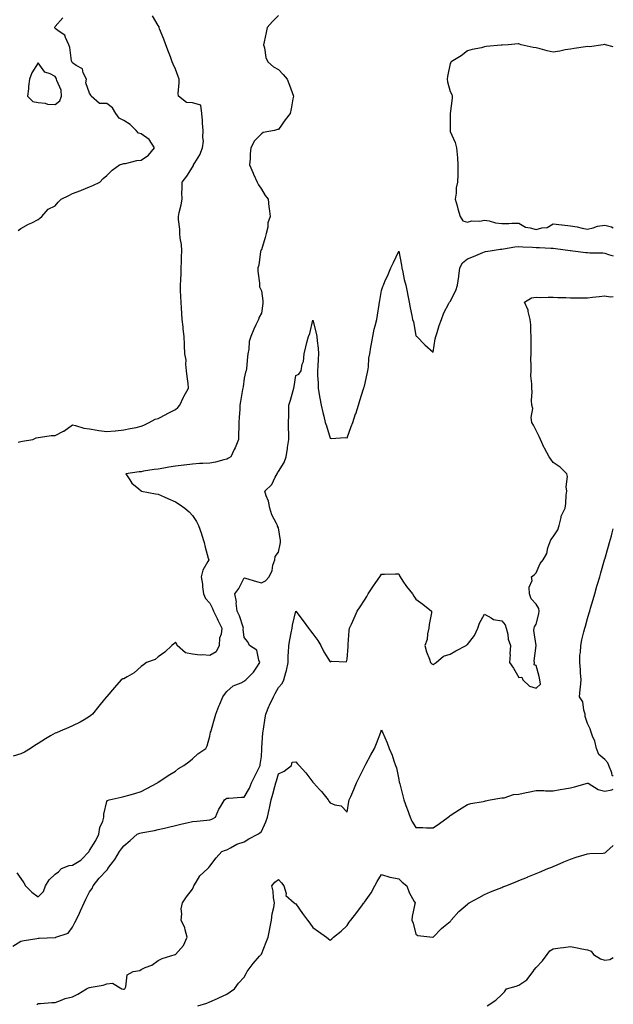
# Model space of a CAD drawing. Units: inches. Extents: x 950003 to 952643, y 7263578 to 7266218.
# Drawn here: x 952297 to 952643, y 7264543 to 7265116 of the extents above; entities that cross this region are included whole.
import ezdxf

# ---------------------------------------------------------------- set-up
doc = ezdxf.new("R2010")
doc.units = ezdxf.units.IN
doc.header["$MEASUREMENT"] = 0
doc.layers.add('Contour_95007263', color=7, linetype='Continuous', true_color=0x518665)

msp = doc.modelspace()

# ---------------------------------------------------------------- linework, layer by layer
at = {"layer": 'Contour_95007263'}
for points in [[(952448.05, 7265118.83, 3194), (952444.48, 7265115.49, 3194), (952441.51, 7265111.92, 3194), (952440.91, 7265109.06, 3194), (952439.75, 7265103.62, 3194), (952439.4, 7265101.92, 3194), (952439.95, 7265100.02, 3194), (952440.59, 7265094.46, 3194), (952441.88, 7265091.92, 3194), (952445.18, 7265089.05, 3194), (952448.05, 7265087.56, 3194), (952450.67, 7265084.54, 3194), (952453.15, 7265081.92, 3194), (952454.4, 7265078.27, 3194), (952455.99, 7265073.98, 3194), (952456.73, 7265071.92, 3194), (952456.42, 7265070.29, 3194), (952455.34, 7265064.63, 3194), (952454.84, 7265061.92, 3194), (952451.85, 7265058.12, 3194), (952448.05, 7265052.56, 3194), (952447.46, 7265052.51, 3194), (952445.81, 7265051.92, 3194), (952439.19, 7265050.78, 3194), (952438.05, 7265050.03, 3194), (952434.15, 7265045.82, 3194), (952431.93, 7265041.92, 3194), (952431.54, 7265038.43, 3194), (952431.56, 7265035.43, 3194), (952431.24, 7265031.92, 3194), (952433.21, 7265027.08, 3194), (952433.51, 7265026.46, 3194), (952435.6, 7265021.92, 3194), (952436.44, 7265020.31, 3194), (952438.05, 7265017.68, 3194), (952440.29, 7265014.16, 3194), (952441.95, 7265011.92, 3194), (952442.49, 7265007.48, 3194), (952442.62, 7265006.49, 3194), (952443.17, 7265001.92, 3194), (952441.92, 7264998.05, 3194), (952441.74, 7264995.61, 3194), (952440.93, 7264991.92, 3194), (952440.36, 7264989.61, 3194), (952438.05, 7264982.49, 3194), (952437.84, 7264982.13, 3194), (952437.74, 7264981.92, 3194), (952437.63, 7264981.5, 3194), (952436.56, 7264973.41, 3194), (952436.07, 7264971.92, 3194), (952436.05, 7264969.92, 3194), (952436.91, 7264963.06, 3194), (952436.89, 7264961.92, 3194), (952437.02, 7264960.89, 3194), (952438.05, 7264958.45, 3194), (952438.9, 7264952.77, 3194), (952438.97, 7264951.92, 3194), (952438.83, 7264951.14, 3194), (952438.05, 7264945.47, 3194), (952436.85, 7264943.12, 3194), (952436.36, 7264941.92, 3194), (952434.92, 7264938.79, 3194), (952433.69, 7264936.28, 3194), (952431.84, 7264931.92, 3194), (952431.05, 7264928.92, 3194), (952430.69, 7264924.56, 3194), (952430.16, 7264921.92, 3194), (952429.92, 7264920.05, 3194), (952429.38, 7264913.25, 3194), (952429.22, 7264911.92, 3194), (952428.78, 7264911.19, 3194), (952428.05, 7264907.63, 3194), (952427.38, 7264902.59, 3194), (952427.32, 7264901.92, 3194), (952427.14, 7264901.01, 3194), (952425.97, 7264894, 3194), (952425.53, 7264891.92, 3194), (952425.44, 7264889.31, 3194), (952425.11, 7264884.86, 3194), (952425.03, 7264881.92, 3194), (952425, 7264878.87, 3194), (952424.78, 7264875.19, 3194), (952424.75, 7264871.92, 3194), (952422.83, 7264867.14, 3194), (952422.3, 7264866.17, 3194), (952420.22, 7264861.92, 3194), (952418.96, 7264861.01, 3194), (952418.05, 7264860.44, 3194), (952416.23, 7264860.1, 3194), (952411.3, 7264858.67, 3194), (952408.05, 7264858.22, 3194), (952404.07, 7264857.94, 3194), (952402.12, 7264857.85, 3194), (952398.05, 7264857.53, 3194), (952393.12, 7264856.99, 3194), (952392.99, 7264856.98, 3194), (952388.05, 7264856.43, 3194), (952384.09, 7264855.88, 3194), (952381.37, 7264855.24, 3194), (952378.05, 7264854.69, 3194), (952375.61, 7264854.36, 3194), (952369.51, 7264853.38, 3194), (952368.05, 7264853.17, 3194), (952366.92, 7264853.05, 3194), (952359.1, 7264851.92, 3194), (952361.55, 7264848.42, 3194), (952362.7, 7264846.57, 3194), (952366.8, 7264843.17, 3194), (952368.05, 7264842.09, 3194), (952368.13, 7264842, 3194), (952368.22, 7264841.92, 3194), (952376.42, 7264840.29, 3194), (952378.05, 7264840, 3194), (952381.52, 7264838.45, 3194), (952383.65, 7264837.52, 3194), (952388.05, 7264835.53, 3194), (952390.3, 7264834.17, 3194), (952393.58, 7264831.92, 3194), (952395.98, 7264829.85, 3194), (952398.05, 7264827.58, 3194), (952400.35, 7264824.22, 3194), (952401.47, 7264821.92, 3194), (952403.16, 7264817.03, 3194), (952403.23, 7264816.74, 3194), (952404.69, 7264811.92, 3194), (952405.39, 7264809.26, 3194), (952407.16, 7264802.81, 3194), (952407.41, 7264801.92, 3194), (952406.9, 7264800.77, 3194), (952404.07, 7264795.9, 3194), (952403.04, 7264791.92, 3194), (952403.71, 7264787.58, 3194), (952403.81, 7264786.16, 3194), (952404.38, 7264781.92, 3194), (952405.49, 7264779.36, 3194), (952408.05, 7264776.59, 3194), (952409.68, 7264773.55, 3194), (952410.28, 7264771.92, 3194), (952412.32, 7264767.65, 3194), (952412.79, 7264766.66, 3194), (952415.05, 7264761.92, 3194), (952414.7, 7264758.57, 3194), (952413.75, 7264756.22, 3194), (952413.52, 7264751.92, 3194), (952411.73, 7264748.24, 3194), (952408.05, 7264746.11, 3194), (952403.5, 7264746.47, 3194), (952402.4, 7264746.27, 3194), (952398.05, 7264746.88, 3194), (952393.85, 7264747.72, 3194), (952389.11, 7264751.92, 3194), (952388.8, 7264752.67, 3194), (952388.05, 7264753.8, 3194), (952387.05, 7264752.92, 3194), (952385.97, 7264751.92, 3194), (952381.85, 7264748.12, 3194), (952378.05, 7264745.39, 3194), (952376.19, 7264743.78, 3194), (952371.17, 7264741.92, 3194), (952369.41, 7264740.56, 3194), (952368.05, 7264739.6, 3194), (952363.92, 7264736.05, 3194), (952359.88, 7264733.75, 3194), (952358.05, 7264732.59, 3194), (952357.46, 7264732.51, 3194), (952356.39, 7264731.92, 3194), (952352.5, 7264727.47, 3194), (952348.05, 7264722.18, 3194), (952347.93, 7264722.04, 3194), (952347.83, 7264721.92, 3194), (952346.8, 7264720.67, 3194), (952343.41, 7264716.56, 3194), (952339.66, 7264711.92, 3194), (952338.86, 7264711.11, 3194), (952338.05, 7264710.51, 3194), (952334.79, 7264708.66, 3194), (952332.62, 7264707.35, 3194), (952328.05, 7264705.1, 3194), (952325.91, 7264704.06, 3194), (952320.97, 7264701.92, 3194), (952318.86, 7264701.11, 3194), (952318.05, 7264700.77, 3194), (952315.37, 7264699.24, 3194), (952312.38, 7264697.59, 3194), (952308.05, 7264694.87, 3194), (952306.24, 7264693.73, 3194), (952303.68, 7264691.92, 3194), (952300.13, 7264689.84, 3194), (952298.05, 7264688.83, 3194), (952293.63, 7264687.5, 3194)], [(952296.45, 7264870.32, 3195), (952298.05, 7264870.76, 3195), (952299.07, 7264870.9, 3195), (952305.07, 7264871.92, 3195), (952307.03, 7264872.94, 3195), (952308.05, 7264873.18, 3195), (952309.37, 7264873.24, 3195), (952315.7, 7264874.27, 3195), (952318.05, 7264874.35, 3195), (952322.92, 7264876.79, 3195), (952323.1, 7264876.87, 3195), (952328.05, 7264880.43, 3195), (952329.81, 7264880.16, 3195), (952334.6, 7264878.47, 3195), (952338.05, 7264878.16, 3195), (952342.54, 7264877.43, 3195), (952343.38, 7264877.25, 3195), (952348.05, 7264876.58, 3195), (952352.99, 7264876.98, 3195), (952353.14, 7264877.01, 3195), (952358.05, 7264877.48, 3195), (952361.59, 7264878.38, 3195), (952365.11, 7264878.98, 3195), (952368.05, 7264879.63, 3195), (952369.67, 7264880.3, 3195), (952372.72, 7264881.92, 3195), (952376.14, 7264883.83, 3195), (952378.05, 7264884.25, 3195), (952382.85, 7264886.72, 3195), (952383.11, 7264886.86, 3195), (952388.05, 7264889.34, 3195), (952389.49, 7264890.48, 3195), (952390.57, 7264891.92, 3195), (952392.81, 7264896.68, 3195), (952392.95, 7264897.02, 3195), (952395.62, 7264901.92, 3195), (952395.39, 7264904.58, 3195), (952394.79, 7264908.66, 3195), (952394.55, 7264911.92, 3195), (952394.08, 7264915.89, 3195), (952394.2, 7264918.07, 3195), (952393.49, 7264921.92, 3195), (952393.36, 7264926.61, 3195), (952393.33, 7264927.2, 3195), (952393.2, 7264931.92, 3195), (952392.61, 7264936.48, 3195), (952392.48, 7264937.49, 3195), (952391.92, 7264941.92, 3195), (952391.67, 7264945.54, 3195), (952391.51, 7264948.46, 3195), (952391.28, 7264951.92, 3195), (952391.24, 7264955.11, 3195), (952391.06, 7264958.91, 3195), (952391.01, 7264961.92, 3195), (952391.14, 7264965.01, 3195), (952391.3, 7264968.67, 3195), (952391.43, 7264971.92, 3195), (952391.57, 7264975.44, 3195), (952391.59, 7264978.38, 3195), (952391.74, 7264981.92, 3195), (952391.59, 7264985.46, 3195), (952390.84, 7264989.13, 3195), (952390.68, 7264991.92, 3195), (952390.56, 7264994.43, 3195), (952389.9, 7265000.07, 3195), (952389.79, 7265001.92, 3195), (952390.26, 7265004.13, 3195), (952391.38, 7265008.59, 3195), (952392.01, 7265011.92, 3195), (952391.85, 7265015.72, 3195), (952392.02, 7265017.95, 3195), (952391.89, 7265021.92, 3195), (952394.6, 7265025.37, 3195), (952398.05, 7265030.5, 3195), (952398.52, 7265031.45, 3195), (952398.61, 7265031.92, 3195), (952399.3, 7265033.17, 3195), (952402.16, 7265037.81, 3195), (952403.86, 7265041.92, 3195), (952404.3, 7265045.67, 3195), (952403.91, 7265047.78, 3195), (952404.19, 7265051.92, 3195), (952403.83, 7265056.14, 3195), (952403.84, 7265057.71, 3195), (952403.4, 7265061.92, 3195), (952402.83, 7265066.7, 3195), (952398.05, 7265068.03, 3195), (952394.45, 7265068.32, 3195), (952389.73, 7265071.92, 3195), (952389.7, 7265073.57, 3195), (952390.24, 7265079.73, 3195), (952390.21, 7265081.92, 3195), (952389.6, 7265083.47, 3195), (952388.05, 7265087.62, 3195), (952386.74, 7265090.61, 3195), (952386.21, 7265091.92, 3195), (952385.08, 7265094.89, 3195), (952383.97, 7265097.84, 3195), (952382.4, 7265101.92, 3195), (952381.19, 7265105.06, 3195), (952378.8, 7265111.17, 3195), (952378.51, 7265111.92, 3195), (952378.5, 7265112.37, 3195), (952378.05, 7265113.09, 3195), (952374.77, 7265118.64, 3195)], [(952296.37, 7264993.6, 3196), (952298.05, 7264994.8, 3196), (952302.54, 7264997.43, 3196), (952304.32, 7264998.19, 3196), (952308.05, 7264999.99, 3196), (952309.04, 7265000.93, 3196), (952310.17, 7265001.92, 3196), (952313.96, 7265006.01, 3196), (952318.05, 7265008.11, 3196), (952319.83, 7265010.14, 3196), (952321.53, 7265011.92, 3196), (952325.97, 7265014, 3196), (952328.05, 7265015.22, 3196), (952332.92, 7265017.05, 3196), (952333.37, 7265017.24, 3196), (952338.05, 7265019.14, 3196), (952340.01, 7265019.96, 3196), (952343.96, 7265021.92, 3196), (952345.93, 7265024.04, 3196), (952348.05, 7265025.62, 3196), (952351.13, 7265028.84, 3196), (952355.55, 7265031.92, 3196), (952357.39, 7265032.58, 3196), (952358.05, 7265032.62, 3196), (952358.86, 7265032.73, 3196), (952365.5, 7265034.47, 3196), (952368.05, 7265034.71, 3196), (952372.42, 7265037.55, 3196), (952375.87, 7265041.92, 3196), (952372.72, 7265046.59, 3196), (952368.05, 7265049.96, 3196), (952366.56, 7265050.43, 3196), (952365.13, 7265051.92, 3196), (952361.65, 7265055.52, 3196), (952358.05, 7265057.67, 3196), (952355.17, 7265059.04, 3196), (952353.3, 7265061.92, 3196), (952351.29, 7265065.16, 3196), (952348.05, 7265067.69, 3196), (952343.79, 7265067.66, 3196), (952339, 7265071.92, 3196), (952338.74, 7265072.61, 3196), (952338.05, 7265073.66, 3196), (952335.9, 7265079.77, 3196), (952336.21, 7265081.92, 3196), (952334.38, 7265085.59, 3196), (952333.93, 7265087.8, 3196), (952330.25, 7265089.72, 3196), (952328.05, 7265091.31, 3196), (952327.81, 7265091.68, 3196), (952327.67, 7265091.92, 3196), (952327.54, 7265092.43, 3196), (952326.5, 7265100.37, 3196), (952325.95, 7265101.92, 3196), (952323.94, 7265106.03, 3196), (952323.62, 7265107.49, 3196), (952320.38, 7265109.59, 3196), (952318.05, 7265111.44, 3196), (952317.84, 7265111.71, 3196), (952317.74, 7265111.92, 3196), (952317.78, 7265112.19, 3196), (952318.05, 7265112.59, 3196), (952322.38, 7265117.59, 3196)], [(952643, 7265100.66, 3194), (952638.45, 7265101.92, 3194), (952638.15, 7265102.02, 3194), (952638.05, 7265102.06, 3194), (952637.93, 7265102.04, 3194), (952637.05, 7265101.92, 3194), (952629.22, 7265100.75, 3194), (952628.05, 7265100.78, 3194), (952626.72, 7265100.59, 3194), (952620.3, 7265099.67, 3194), (952618.05, 7265099.35, 3194), (952614.98, 7265098.85, 3194), (952611.79, 7265098.18, 3194), (952608.05, 7265097.63, 3194), (952604.55, 7265098.42, 3194), (952600.49, 7265099.48, 3194), (952598.05, 7265100.06, 3194), (952596.35, 7265100.22, 3194), (952589.32, 7265101.92, 3194), (952588.45, 7265102.32, 3194), (952588.05, 7265102.41, 3194), (952587.57, 7265102.4, 3194), (952581.74, 7265101.92, 3194), (952578.25, 7265101.72, 3194), (952578.05, 7265101.71, 3194), (952577.77, 7265101.64, 3194), (952569.04, 7265100.93, 3194), (952568.05, 7265100.6, 3194), (952566.3, 7265100.17, 3194), (952560.87, 7265099.1, 3194), (952558.05, 7265098.33, 3194), (952554.49, 7265095.48, 3194), (952548.52, 7265091.92, 3194), (952548.35, 7265091.62, 3194), (952548.05, 7265090.99, 3194), (952546.51, 7265083.46, 3194), (952546.17, 7265081.92, 3194), (952546.49, 7265080.36, 3194), (952548.05, 7265074.71, 3194), (952548.95, 7265072.82, 3194), (952549.16, 7265071.92, 3194), (952549.18, 7265070.79, 3194), (952548.05, 7265061.92, 3194), (952547.93, 7265052.04, 3194), (952547.94, 7265051.92, 3194), (952547.96, 7265051.83, 3194), (952548.05, 7265051.4, 3194), (952550.98, 7265044.85, 3194), (952551.73, 7265041.92, 3194), (952552, 7265037.97, 3194), (952552.2, 7265036.07, 3194), (952552.45, 7265031.92, 3194), (952552.38, 7265027.59, 3194), (952552.38, 7265026.25, 3194), (952552.28, 7265021.92, 3194), (952551.44, 7265018.53, 3194), (952551.46, 7265015.33, 3194), (952550.9, 7265011.92, 3194), (952552.01, 7265007.96, 3194), (952552.42, 7265006.3, 3194), (952553.81, 7265001.92, 3194), (952555.41, 7264999.28, 3194), (952558.05, 7264998.49, 3194), (952560.59, 7264999.38, 3194), (952565.27, 7264999.14, 3194), (952568.05, 7264999.66, 3194), (952570.76, 7264999.21, 3194), (952574.32, 7264998.19, 3194), (952578.05, 7264997.71, 3194), (952582.26, 7264997.71, 3194), (952584.01, 7264997.88, 3194), (952588.05, 7264997.88, 3194), (952591.79, 7264995.66, 3194), (952594.67, 7264995.3, 3194), (952598.05, 7264994.21, 3194), (952601.32, 7264995.19, 3194), (952604.55, 7264995.42, 3194), (952608.05, 7264997.52, 3194), (952612.96, 7264997.01, 3194), (952613.14, 7264997.01, 3194), (952618.05, 7264996.37, 3194), (952621.99, 7264995.86, 3194), (952624.92, 7264995.05, 3194), (952628.05, 7264994.53, 3194), (952631.36, 7264995.23, 3194), (952633.77, 7264996.2, 3194), (952638.05, 7264996.75, 3194), (952641.86, 7264995.73, 3194), (952643, 7264995.17, 3194)], [(952295.59, 7264619.46, 3193), (952298.05, 7264616.1, 3193), (952299.73, 7264613.6, 3193), (952300.81, 7264611.92, 3193), (952304.33, 7264608.2, 3193), (952308.05, 7264605.55, 3193), (952311.27, 7264608.7, 3193), (952312.28, 7264611.92, 3193), (952314.47, 7264615.5, 3193), (952318.05, 7264618.65, 3193), (952319.87, 7264620.1, 3193), (952321.68, 7264621.92, 3193), (952326.2, 7264623.77, 3193), (952328.05, 7264623.95, 3193), (952333.01, 7264626.96, 3193), (952337.73, 7264631.92, 3193), (952337.79, 7264632.18, 3193), (952338.05, 7264632.58, 3193), (952341.68, 7264638.29, 3193), (952343.33, 7264641.92, 3193), (952344.06, 7264645.91, 3193), (952345.75, 7264649.62, 3193), (952346.42, 7264651.92, 3193), (952346.33, 7264653.64, 3193), (952348.05, 7264661.07, 3193), (952348.41, 7264661.56, 3193), (952349.5, 7264661.92, 3193), (952356.43, 7264663.54, 3193), (952358.05, 7264663.94, 3193), (952360.94, 7264664.81, 3193), (952364.31, 7264665.66, 3193), (952368.05, 7264666.95, 3193), (952371.3, 7264668.67, 3193), (952377.55, 7264671.92, 3193), (952377.87, 7264672.1, 3193), (952378.05, 7264672.21, 3193), (952378.92, 7264672.79, 3193), (952383.85, 7264676.12, 3193), (952388.05, 7264678.8, 3193), (952389.79, 7264680.18, 3193), (952392.87, 7264681.92, 3193), (952395.8, 7264684.17, 3193), (952398.05, 7264685.9, 3193), (952401.14, 7264688.83, 3193), (952405.73, 7264691.92, 3193), (952406.46, 7264693.51, 3193), (952408.05, 7264699.04, 3193), (952408.48, 7264701.49, 3193), (952408.77, 7264701.92, 3193), (952409.04, 7264702.91, 3193), (952410.71, 7264709.26, 3193), (952411.46, 7264711.92, 3193), (952413.39, 7264716.58, 3193), (952413.87, 7264717.74, 3193), (952415.62, 7264721.92, 3193), (952416.67, 7264723.3, 3193), (952418.05, 7264725.15, 3193), (952421.57, 7264728.4, 3193), (952426.3, 7264730.17, 3193), (952428.05, 7264731.07, 3193), (952428.48, 7264731.49, 3193), (952429.04, 7264731.92, 3193), (952433.57, 7264736.4, 3193), (952435.44, 7264739.31, 3193), (952437.27, 7264741.92, 3193), (952436.56, 7264743.41, 3193), (952435.41, 7264749.28, 3193), (952431.22, 7264751.92, 3193), (952430.13, 7264754, 3193), (952428.05, 7264756.53, 3193), (952427.53, 7264761.4, 3193), (952427.67, 7264761.92, 3193), (952427.42, 7264762.55, 3193), (952425.3, 7264769.17, 3193), (952424, 7264771.92, 3193), (952423.47, 7264776.5, 3193), (952423.58, 7264777.45, 3193), (952422.71, 7264781.92, 3193), (952424.91, 7264785.06, 3193), (952428.05, 7264791.35, 3193), (952428.85, 7264791.12, 3193), (952435.28, 7264789.15, 3193), (952438.05, 7264788.39, 3193), (952440.38, 7264789.59, 3193), (952442.56, 7264791.92, 3193), (952444.33, 7264795.64, 3193), (952444.84, 7264798.71, 3193), (952445.82, 7264801.92, 3193), (952446.14, 7264803.83, 3193), (952448.05, 7264806.29, 3193), (952449.01, 7264810.96, 3193), (952449.2, 7264811.92, 3193), (952449.3, 7264813.17, 3193), (952448.05, 7264820.49, 3193), (952447.51, 7264821.38, 3193), (952447.45, 7264821.92, 3193), (952446.96, 7264823.01, 3193), (952444.2, 7264828.07, 3193), (952442.94, 7264831.92, 3193), (952442.22, 7264836.09, 3193), (952440.78, 7264839.19, 3193), (952440, 7264841.92, 3193), (952444.17, 7264845.8, 3193), (952446.11, 7264849.98, 3193), (952447.24, 7264851.92, 3193), (952447.53, 7264852.44, 3193), (952448.05, 7264853.2, 3193), (952451.41, 7264858.56, 3193), (952452.52, 7264861.92, 3193), (952453.23, 7264866.74, 3193), (952453.3, 7264867.17, 3193), (952454.04, 7264871.92, 3193), (952454.01, 7264875.96, 3193), (952453.95, 7264877.82, 3193), (952453.92, 7264881.92, 3193), (952453.97, 7264886, 3193), (952454.01, 7264887.88, 3193), (952454.07, 7264891.92, 3193), (952455.06, 7264894.91, 3193), (952456.54, 7264900.41, 3193), (952457, 7264901.92, 3193), (952457.2, 7264902.77, 3193), (952458.05, 7264909.13, 3193), (952459.9, 7264910.07, 3193), (952461.19, 7264911.92, 3193), (952461.85, 7264915.72, 3193), (952462.53, 7264917.44, 3193), (952462.98, 7264921.92, 3193), (952464.02, 7264925.95, 3193), (952464.58, 7264928.45, 3193), (952465.45, 7264931.92, 3193), (952466.28, 7264933.69, 3193), (952468.05, 7264941.42, 3193), (952470.01, 7264933.88, 3193), (952470.38, 7264931.92, 3193), (952470.5, 7264929.47, 3193), (952471.24, 7264925.11, 3193), (952471.36, 7264921.92, 3193), (952471.17, 7264918.8, 3193), (952470.87, 7264914.74, 3193), (952470.68, 7264911.92, 3193), (952470.7, 7264909.27, 3193), (952471.12, 7264904.99, 3193), (952471.13, 7264901.92, 3193), (952471.82, 7264898.15, 3193), (952472.17, 7264896.04, 3193), (952472.95, 7264891.92, 3193), (952473.78, 7264887.65, 3193), (952474.39, 7264885.58, 3193), (952475.22, 7264881.92, 3193), (952475.97, 7264879.84, 3193), (952478.05, 7264872.72, 3193), (952478.72, 7264872.59, 3193), (952486.96, 7264873.01, 3193), (952488.05, 7264872.88, 3193), (952490.43, 7264879.54, 3193), (952491.3, 7264881.92, 3193), (952492.97, 7264886.84, 3193), (952493.01, 7264886.96, 3193), (952494.65, 7264891.92, 3193), (952495.39, 7264894.58, 3193), (952497.54, 7264901.41, 3193), (952497.69, 7264901.92, 3193), (952497.76, 7264902.21, 3193), (952498.05, 7264902.96, 3193), (952499.71, 7264910.26, 3193), (952500.07, 7264911.92, 3193), (952500.42, 7264914.29, 3193), (952500.74, 7264919.23, 3193), (952501.23, 7264921.92, 3193), (952501.88, 7264925.75, 3193), (952502.26, 7264927.71, 3193), (952502.93, 7264931.92, 3193), (952503.81, 7264936.16, 3193), (952504.35, 7264938.22, 3193), (952505.21, 7264941.92, 3193), (952505.6, 7264944.37, 3193), (952506.69, 7264950.56, 3193), (952506.92, 7264951.92, 3193), (952507.07, 7264952.9, 3193), (952508.05, 7264958.65, 3193), (952508.83, 7264961.14, 3193), (952509.17, 7264961.92, 3193), (952510.02, 7264963.89, 3193), (952511.85, 7264968.12, 3193), (952513.5, 7264971.92, 3193), (952514.98, 7264974.99, 3193), (952518.05, 7264981.63, 3193), (952519.69, 7264973.56, 3193), (952519.95, 7264971.92, 3193), (952520.51, 7264969.46, 3193), (952521.31, 7264965.18, 3193), (952522.11, 7264961.92, 3193), (952523.15, 7264957.02, 3193), (952523.19, 7264956.78, 3193), (952524.11, 7264951.92, 3193), (952524.67, 7264948.54, 3193), (952525.72, 7264944.25, 3193), (952526.15, 7264941.92, 3193), (952526.56, 7264940.43, 3193), (952528.05, 7264932.48, 3193), (952528.26, 7264932.13, 3193), (952528.56, 7264931.92, 3193), (952533.18, 7264927.05, 3193), (952538.05, 7264922.89, 3193), (952539.32, 7264930.65, 3193), (952539.58, 7264931.92, 3193), (952540.35, 7264934.22, 3193), (952541.64, 7264938.33, 3193), (952542.93, 7264941.92, 3193), (952544.34, 7264945.63, 3193), (952547.27, 7264951.14, 3193), (952547.64, 7264951.92, 3193), (952547.84, 7264952.13, 3193), (952548.05, 7264952.33, 3193), (952551.28, 7264958.69, 3193), (952552.35, 7264961.92, 3193), (952553.12, 7264966.85, 3193), (952553.12, 7264966.99, 3193), (952553.73, 7264971.92, 3193), (952555.22, 7264974.75, 3193), (952558.05, 7264977.21, 3193), (952561.5, 7264978.47, 3193), (952567.06, 7264980.93, 3193), (952568.05, 7264981.33, 3193), (952568.53, 7264981.44, 3193), (952571.26, 7264981.92, 3193), (952577.17, 7264982.8, 3193), (952578.05, 7264982.85, 3193), (952579.04, 7264982.91, 3193), (952585.75, 7264984.22, 3193), (952588.05, 7264984.32, 3193), (952590.27, 7264984.14, 3193), (952596.01, 7264983.96, 3193), (952598.05, 7264983.8, 3193), (952599.94, 7264983.81, 3193), (952606.57, 7264983.4, 3193), (952608.05, 7264983.41, 3193), (952609.36, 7264983.23, 3193), (952617.92, 7264982.05, 3193), (952618.05, 7264982.03, 3193), (952618.15, 7264982.02, 3193), (952619.37, 7264981.92, 3193), (952627.03, 7264980.9, 3193), (952628.05, 7264980.82, 3193), (952629.35, 7264980.62, 3193), (952636.82, 7264980.69, 3193), (952638.05, 7264980.4, 3193), (952640.27, 7264979.7, 3193), (952643, 7264978.99, 3193)], [(952293.26, 7264576.71, 3192), (952298.05, 7264579.69, 3192), (952299.97, 7264580, 3192), (952307.36, 7264581.23, 3192), (952308.05, 7264581.33, 3192), (952308.62, 7264581.35, 3192), (952317.91, 7264581.78, 3192), (952318.05, 7264581.79, 3192), (952318.16, 7264581.81, 3192), (952318.42, 7264581.92, 3192), (952325.63, 7264584.34, 3192), (952328.05, 7264587.76, 3192), (952329.51, 7264590.46, 3192), (952330.25, 7264591.92, 3192), (952332.09, 7264595.96, 3192), (952332.69, 7264597.28, 3192), (952334.88, 7264601.92, 3192), (952335.9, 7264604.07, 3192), (952338.05, 7264608.37, 3192), (952339.57, 7264610.4, 3192), (952340.06, 7264611.92, 3192), (952343.61, 7264616.36, 3192), (952348.05, 7264621.02, 3192), (952348.45, 7264621.52, 3192), (952348.76, 7264621.92, 3192), (952350.59, 7264624.46, 3192), (952352.69, 7264627.28, 3192), (952355.51, 7264631.92, 3192), (952356.59, 7264633.38, 3192), (952358.05, 7264635.29, 3192), (952361.72, 7264638.25, 3192), (952365.76, 7264641.92, 3192), (952367.36, 7264642.61, 3192), (952368.05, 7264642.78, 3192), (952369.11, 7264642.98, 3192), (952375.76, 7264644.21, 3192), (952378.05, 7264644.64, 3192), (952381.63, 7264645.5, 3192), (952383.91, 7264646.06, 3192), (952388.05, 7264647.05, 3192), (952392.02, 7264647.95, 3192), (952394.69, 7264648.56, 3192), (952398.05, 7264649.32, 3192), (952400.47, 7264649.5, 3192), (952406.38, 7264650.25, 3192), (952408.05, 7264650.38, 3192), (952409.22, 7264650.75, 3192), (952411.41, 7264651.92, 3192), (952413.32, 7264656.65, 3192), (952414.46, 7264658.33, 3192), (952416.6, 7264661.92, 3192), (952417.45, 7264662.52, 3192), (952418.05, 7264662.99, 3192), (952419.14, 7264663.01, 3192), (952426.5, 7264663.47, 3192), (952428.05, 7264663.49, 3192), (952431.09, 7264668.88, 3192), (952432.39, 7264671.92, 3192), (952434.21, 7264675.76, 3192), (952436.63, 7264680.5, 3192), (952437.34, 7264681.92, 3192), (952437.35, 7264682.62, 3192), (952438.05, 7264687.32, 3192), (952438.37, 7264691.6, 3192), (952438.36, 7264691.92, 3192), (952438.4, 7264692.27, 3192), (952438.97, 7264701, 3192), (952439.07, 7264701.92, 3192), (952439.26, 7264703.13, 3192), (952440.23, 7264709.74, 3192), (952440.6, 7264711.92, 3192), (952442.49, 7264716.36, 3192), (952442.8, 7264717.17, 3192), (952445.16, 7264721.92, 3192), (952446.04, 7264723.93, 3192), (952448.05, 7264727.49, 3192), (952450.25, 7264729.72, 3192), (952451.17, 7264731.92, 3192), (952452.27, 7264736.14, 3192), (952452.7, 7264737.27, 3192), (952453.58, 7264741.92, 3192), (952453.72, 7264746.25, 3192), (952453.83, 7264747.7, 3192), (952453.99, 7264751.92, 3192), (952454.73, 7264755.24, 3192), (952455.45, 7264759.32, 3192), (952455.99, 7264761.92, 3192), (952456.15, 7264763.82, 3192), (952458.05, 7264771.87, 3192), (952462.39, 7264766.26, 3192), (952465.57, 7264761.92, 3192), (952466.59, 7264760.46, 3192), (952468.05, 7264758.67, 3192), (952470.9, 7264754.77, 3192), (952472.7, 7264751.92, 3192), (952474.41, 7264748.28, 3192), (952478.05, 7264742.47, 3192), (952478.98, 7264742.85, 3192), (952487.58, 7264742.39, 3192), (952488.05, 7264743.89, 3192), (952488.57, 7264751.4, 3192), (952488.63, 7264751.92, 3192), (952488.67, 7264752.55, 3192), (952489.27, 7264760.7, 3192), (952489.37, 7264761.92, 3192), (952490.52, 7264764.39, 3192), (952492.19, 7264767.78, 3192), (952493.95, 7264771.92, 3192), (952495.54, 7264774.43, 3192), (952498.05, 7264778.36, 3192), (952499.45, 7264780.52, 3192), (952500.3, 7264781.92, 3192), (952503.33, 7264786.64, 3192), (952504.69, 7264788.56, 3192), (952507.03, 7264791.92, 3192), (952507.42, 7264792.55, 3192), (952508.05, 7264793.54, 3192), (952509.68, 7264793.55, 3192), (952516.23, 7264793.74, 3192), (952518.05, 7264793.76, 3192), (952518.6, 7264792.47, 3192), (952518.84, 7264791.92, 3192), (952520.5, 7264789.47, 3192), (952522.5, 7264786.37, 3192), (952526.16, 7264781.92, 3192), (952526.87, 7264780.74, 3192), (952528.05, 7264778.91, 3192), (952532.17, 7264776.04, 3192), (952537.14, 7264771.92, 3192), (952537.06, 7264770.93, 3192), (952535.75, 7264764.22, 3192), (952535.6, 7264761.92, 3192), (952534.83, 7264758.7, 3192), (952534.55, 7264755.42, 3192), (952533.27, 7264751.92, 3192), (952534.3, 7264748.17, 3192), (952535.94, 7264744.03, 3192), (952536.63, 7264741.92, 3192), (952537.3, 7264741.17, 3192), (952538.05, 7264740.78, 3192), (952538.71, 7264741.26, 3192), (952539.92, 7264741.92, 3192), (952544.17, 7264745.8, 3192), (952548.05, 7264746.95, 3192), (952551.25, 7264748.72, 3192), (952557.37, 7264751.92, 3192), (952557.71, 7264752.26, 3192), (952558.05, 7264752.41, 3192), (952562.22, 7264757.75, 3192), (952564.15, 7264761.92, 3192), (952565.06, 7264764.91, 3192), (952568.05, 7264770.22, 3192), (952571.92, 7264768.05, 3192), (952573.18, 7264767.05, 3192), (952578.05, 7264766.24, 3192), (952580.13, 7264764, 3192), (952580.62, 7264761.92, 3192), (952581.49, 7264758.48, 3192), (952581.82, 7264755.69, 3192), (952583.21, 7264751.92, 3192), (952582.84, 7264747.13, 3192), (952582.88, 7264746.75, 3192), (952582.65, 7264741.92, 3192), (952584.82, 7264738.69, 3192), (952588.05, 7264733.21, 3192), (952589.66, 7264733.53, 3192), (952590.34, 7264731.92, 3192), (952594.28, 7264728.15, 3192), (952598.05, 7264727.01, 3192), (952600.62, 7264729.35, 3192), (952600.17, 7264731.92, 3192), (952599.92, 7264733.79, 3192), (952598.05, 7264740.27, 3192), (952596.85, 7264740.72, 3192), (952597.15, 7264741.92, 3192), (952597.01, 7264742.96, 3192), (952598.02, 7264751.89, 3192), (952598.01, 7264751.92, 3192), (952598.02, 7264751.95, 3192), (952596.75, 7264760.62, 3192), (952597, 7264761.92, 3192), (952597.12, 7264762.85, 3192), (952598.05, 7264764.43, 3192), (952599.64, 7264770.33, 3192), (952599.79, 7264771.92, 3192), (952599.55, 7264773.42, 3192), (952598.05, 7264775.96, 3192), (952595.15, 7264779.02, 3192), (952594.22, 7264781.92, 3192), (952594, 7264785.97, 3192), (952595.85, 7264789.72, 3192), (952595.39, 7264791.92, 3192), (952596.86, 7264793.11, 3192), (952598.05, 7264794.3, 3192), (952600.36, 7264799.61, 3192), (952602.21, 7264801.92, 3192), (952604.39, 7264805.58, 3192), (952604.97, 7264808.84, 3192), (952606.05, 7264811.92, 3192), (952606.58, 7264813.39, 3192), (952608.05, 7264815.3, 3192), (952610.64, 7264819.33, 3192), (952611.45, 7264821.92, 3192), (952612.68, 7264826.55, 3192), (952612.72, 7264827.25, 3192), (952614.96, 7264831.92, 3192), (952615.35, 7264834.62, 3192), (952615.65, 7264839.52, 3192), (952615.94, 7264841.92, 3192), (952615.62, 7264844.35, 3192), (952616.41, 7264850.28, 3192), (952616, 7264851.92, 3192), (952612.01, 7264855.88, 3192), (952608.05, 7264858.54, 3192), (952606.54, 7264860.41, 3192), (952605.74, 7264861.92, 3192), (952602.94, 7264866.81, 3192), (952602.82, 7264867.15, 3192), (952600.67, 7264871.92, 3192), (952599.89, 7264873.76, 3192), (952598.05, 7264877.14, 3192), (952596.5, 7264880.37, 3192), (952595.57, 7264881.92, 3192), (952595.18, 7264884.79, 3192), (952596.08, 7264889.95, 3192), (952595.5, 7264891.92, 3192), (952595.4, 7264894.57, 3192), (952595.73, 7264899.6, 3192), (952595.61, 7264901.92, 3192), (952595.64, 7264904.33, 3192), (952595.05, 7264908.92, 3192), (952595.08, 7264911.92, 3192), (952595.2, 7264914.77, 3192), (952594.99, 7264918.86, 3192), (952595.11, 7264921.92, 3192), (952595.14, 7264924.83, 3192), (952595.19, 7264929.06, 3192), (952595.22, 7264931.92, 3192), (952594.96, 7264935.01, 3192), (952594.92, 7264938.79, 3192), (952594.62, 7264941.92, 3192), (952593.47, 7264946.5, 3192), (952593.43, 7264947.3, 3192), (952591.34, 7264951.92, 3192), (952595.45, 7264954.52, 3192), (952598.05, 7264954.78, 3192), (952600.75, 7264954.62, 3192), (952605.07, 7264954.9, 3192), (952608.05, 7264954.76, 3192), (952610.7, 7264954.57, 3192), (952615.37, 7264954.6, 3192), (952618.05, 7264954.43, 3192), (952620.58, 7264954.45, 3192), (952625.46, 7264954.51, 3192), (952628.05, 7264954.52, 3192), (952630.92, 7264954.79, 3192), (952634.75, 7264955.22, 3192), (952638.05, 7264955.52, 3192), (952641.18, 7264955.05, 3192), (952643, 7264955.24, 3192)], [(952643, 7264675.82, 3191), (952642.34, 7264676.21, 3191), (952642.19, 7264677.78, 3191), (952640.39, 7264681.92, 3191), (952639.77, 7264683.64, 3191), (952638.05, 7264685.57, 3191), (952634.49, 7264688.36, 3191), (952633.15, 7264691.92, 3191), (952632.24, 7264696.11, 3191), (952630.9, 7264699.07, 3191), (952629.98, 7264701.92, 3191), (952629.52, 7264703.39, 3191), (952628.05, 7264706.56, 3191), (952626.66, 7264710.53, 3191), (952626.56, 7264711.92, 3191), (952625.78, 7264714.19, 3191), (952625.31, 7264719.18, 3191), (952623.28, 7264721.92, 3191), (952623.75, 7264726.22, 3191), (952623.87, 7264727.74, 3191), (952624.31, 7264731.92, 3191), (952623.95, 7264736.02, 3191), (952623.9, 7264737.77, 3191), (952623.48, 7264741.92, 3191), (952623.6, 7264746.37, 3191), (952623.89, 7264747.76, 3191), (952624.05, 7264751.92, 3191), (952624.7, 7264755.27, 3191), (952625.93, 7264759.8, 3191), (952626.41, 7264761.92, 3191), (952626.77, 7264763.2, 3191), (952628.05, 7264767.63, 3191), (952629.01, 7264770.96, 3191), (952629.28, 7264771.92, 3191), (952629.79, 7264773.66, 3191), (952631.25, 7264778.72, 3191), (952632.18, 7264781.92, 3191), (952633.49, 7264786.48, 3191), (952633.85, 7264787.72, 3191), (952635.07, 7264791.92, 3191), (952635.74, 7264794.23, 3191), (952637.91, 7264801.78, 3191), (952637.95, 7264801.92, 3191), (952637.97, 7264802, 3191), (952638.05, 7264802.26, 3191), (952640.21, 7264809.76, 3191), (952640.84, 7264811.92, 3191), (952641.88, 7264815.75, 3191), (952642.37, 7264817.6, 3191), (952643, 7264819.88, 3191)], [(952307.3, 7264542.67, 3191), (952308.05, 7264543.36, 3191), (952309.51, 7264543.38, 3191), (952316, 7264543.97, 3191), (952318.05, 7264544.01, 3191), (952321.17, 7264545.05, 3191), (952323.75, 7264546.22, 3191), (952328.05, 7264547.2, 3191), (952331.15, 7264548.82, 3191), (952336.2, 7264551.92, 3191), (952337.5, 7264552.47, 3191), (952338.05, 7264552.6, 3191), (952338.97, 7264552.84, 3191), (952345.93, 7264554.04, 3191), (952348.05, 7264554.74, 3191), (952351.39, 7264555.26, 3191), (952356.79, 7264551.92, 3191), (952357.78, 7264551.65, 3191), (952358.05, 7264551.64, 3191), (952358.26, 7264551.71, 3191), (952358.66, 7264551.92, 3191), (952359.14, 7264553.01, 3191), (952359.93, 7264560.04, 3191), (952363.51, 7264561.92, 3191), (952367.37, 7264562.6, 3191), (952368.05, 7264563.19, 3191), (952370.46, 7264564.33, 3191), (952374.24, 7264565.73, 3191), (952378.05, 7264568.42, 3191), (952380.32, 7264569.65, 3191), (952387.84, 7264571.92, 3191), (952388, 7264571.97, 3191), (952388.05, 7264571.97, 3191), (952392.82, 7264577.15, 3191), (952394.92, 7264581.92, 3191), (952393.62, 7264586.35, 3191), (952393.49, 7264587.36, 3191), (952391.3, 7264591.92, 3191), (952391.73, 7264595.6, 3191), (952391.44, 7264598.53, 3191), (952392.06, 7264601.92, 3191), (952394.56, 7264605.41, 3191), (952398.05, 7264609.91, 3191), (952398.6, 7264611.37, 3191), (952398.79, 7264611.92, 3191), (952400.13, 7264614, 3191), (952402.17, 7264617.8, 3191), (952406.87, 7264621.92, 3191), (952407.47, 7264622.5, 3191), (952408.05, 7264623.33, 3191), (952411.84, 7264628.13, 3191), (952415.03, 7264631.92, 3191), (952417.26, 7264632.71, 3191), (952418.05, 7264632.96, 3191), (952420.1, 7264633.97, 3191), (952423.86, 7264636.11, 3191), (952428.05, 7264637.64, 3191), (952430.71, 7264639.26, 3191), (952436.03, 7264641.92, 3191), (952437.11, 7264642.86, 3191), (952438.05, 7264643.47, 3191), (952440.75, 7264649.22, 3191), (952441.56, 7264651.92, 3191), (952442.59, 7264656.46, 3191), (952442.75, 7264657.22, 3191), (952443.85, 7264661.92, 3191), (952444.68, 7264665.29, 3191), (952445.95, 7264669.82, 3191), (952446.5, 7264671.92, 3191), (952446.88, 7264673.09, 3191), (952448.05, 7264677.17, 3191), (952451.27, 7264678.7, 3191), (952455.65, 7264681.92, 3191), (952456.07, 7264683.9, 3191), (952458.05, 7264684.11, 3191), (952459.14, 7264683.01, 3191), (952460.12, 7264681.92, 3191), (952463.87, 7264677.74, 3191), (952468.05, 7264672.36, 3191), (952468.26, 7264672.13, 3191), (952468.42, 7264671.92, 3191), (952471.88, 7264668.09, 3191), (952472.99, 7264666.86, 3191), (952476.95, 7264661.92, 3191), (952477.35, 7264661.22, 3191), (952478.05, 7264660.25, 3191), (952480.91, 7264659.06, 3191), (952484.58, 7264658.45, 3191), (952488.05, 7264654.75, 3191), (952488.91, 7264661.06, 3191), (952489.23, 7264661.92, 3191), (952490.12, 7264663.99, 3191), (952491.87, 7264668.1, 3191), (952493.54, 7264671.92, 3191), (952494.95, 7264675.02, 3191), (952498.05, 7264681.2, 3191), (952498.3, 7264681.67, 3191), (952498.45, 7264681.92, 3191), (952498.91, 7264682.78, 3191), (952501.82, 7264688.15, 3191), (952503.85, 7264691.92, 3191), (952505.07, 7264694.9, 3191), (952507.57, 7264701.44, 3191), (952507.76, 7264701.92, 3191), (952507.84, 7264702.13, 3191), (952508.05, 7264702.7, 3191), (952508.29, 7264702.16, 3191), (952508.4, 7264701.92, 3191), (952508.63, 7264701.34, 3191), (952511.26, 7264695.13, 3191), (952512.42, 7264691.92, 3191), (952514.16, 7264688.03, 3191), (952515.17, 7264684.8, 3191), (952516.24, 7264681.92, 3191), (952516.69, 7264680.56, 3191), (952518.05, 7264673.86, 3191), (952518.38, 7264672.25, 3191), (952518.47, 7264671.92, 3191), (952518.64, 7264671.33, 3191), (952520.39, 7264664.26, 3191), (952521.12, 7264661.92, 3191), (952522.79, 7264657.18, 3191), (952522.92, 7264656.79, 3191), (952524.64, 7264651.92, 3191), (952525.78, 7264649.65, 3191), (952528.05, 7264645.94, 3191), (952532.05, 7264645.92, 3191), (952534.3, 7264645.67, 3191), (952538.05, 7264645.62, 3191), (952541.79, 7264648.18, 3191), (952546.91, 7264651.92, 3191), (952547.55, 7264652.42, 3191), (952548.05, 7264652.84, 3191), (952550.76, 7264654.63, 3191), (952553.51, 7264656.46, 3191), (952558.05, 7264659.36, 3191), (952560.06, 7264659.91, 3191), (952567.16, 7264661.03, 3191), (952568.05, 7264661.23, 3191), (952568.57, 7264661.4, 3191), (952571.26, 7264661.92, 3191), (952576.91, 7264663.06, 3191), (952578.05, 7264663.09, 3191), (952579.37, 7264663.24, 3191), (952584.92, 7264665.05, 3191), (952588.05, 7264665.26, 3191), (952592.34, 7264666.21, 3191), (952593.47, 7264666.5, 3191), (952598.05, 7264667.4, 3191), (952602.54, 7264667.43, 3191), (952603.43, 7264667.3, 3191), (952608.05, 7264667.32, 3191), (952612.02, 7264667.95, 3191), (952614.62, 7264668.49, 3191), (952618.05, 7264669.08, 3191), (952620.42, 7264669.55, 3191), (952627.89, 7264671.76, 3191), (952628.05, 7264671.8, 3191), (952628.27, 7264671.7, 3191), (952634.1, 7264667.97, 3191), (952638.05, 7264667.02, 3191), (952642.15, 7264667.82, 3191), (952643, 7264668.28, 3191)], [(952401.02, 7264541.92, 3190), (952406.41, 7264543.56, 3190), (952408.05, 7264544.33, 3190), (952412.46, 7264546.33, 3190), (952413.26, 7264546.71, 3190), (952418.05, 7264548.84, 3190), (952419.86, 7264550.11, 3190), (952422.41, 7264551.92, 3190), (952424.78, 7264555.19, 3190), (952428.05, 7264558.8, 3190), (952429.14, 7264560.83, 3190), (952429.77, 7264561.92, 3190), (952433.24, 7264566.73, 3190), (952437.01, 7264570.88, 3190), (952437.94, 7264571.92, 3190), (952437.98, 7264571.99, 3190), (952438.05, 7264572.07, 3190), (952440.96, 7264579.01, 3190), (952442.05, 7264581.92, 3190), (952442.98, 7264586.85, 3190), (952443, 7264586.97, 3190), (952444.04, 7264591.92, 3190), (952444.33, 7264595.64, 3190), (952445.36, 7264599.23, 3190), (952445.69, 7264601.92, 3190), (952445.13, 7264604.84, 3190), (952444.96, 7264608.83, 3190), (952444.1, 7264611.92, 3190), (952445.91, 7264614.06, 3190), (952448.05, 7264615.66, 3190), (952449.78, 7264613.65, 3190), (952451.06, 7264611.92, 3190), (952452.44, 7264607.53, 3190), (952452.37, 7264606.24, 3190), (952457.14, 7264601.92, 3190), (952457.72, 7264601.59, 3190), (952458.05, 7264601.5, 3190), (952461.95, 7264595.82, 3190), (952464.92, 7264591.92, 3190), (952466.24, 7264590.11, 3190), (952468.05, 7264587.72, 3190), (952471.41, 7264585.28, 3190), (952476.03, 7264581.92, 3190), (952477.16, 7264581.03, 3190), (952478.05, 7264580.21, 3190), (952479.01, 7264580.96, 3190), (952480.03, 7264581.92, 3190), (952484.49, 7264585.48, 3190), (952488.05, 7264588.87, 3190), (952489.22, 7264590.75, 3190), (952490.12, 7264591.92, 3190), (952493.63, 7264596.34, 3190), (952496.9, 7264600.77, 3190), (952497.76, 7264601.92, 3190), (952497.88, 7264602.09, 3190), (952498.05, 7264602.32, 3190), (952502.05, 7264607.92, 3190), (952504.12, 7264611.92, 3190), (952505.49, 7264614.48, 3190), (952508.05, 7264618.54, 3190), (952512.94, 7264617.03, 3190), (952513.09, 7264616.96, 3190), (952518.05, 7264615.99, 3190), (952520.15, 7264614.02, 3190), (952522.82, 7264611.92, 3190), (952524.16, 7264608.03, 3190), (952527.09, 7264602.88, 3190), (952527.55, 7264601.92, 3190), (952527.52, 7264601.39, 3190), (952525.85, 7264594.12, 3190), (952525.74, 7264591.92, 3190), (952526.37, 7264590.24, 3190), (952528.05, 7264583.69, 3190), (952529.2, 7264583.07, 3190), (952537.93, 7264582.04, 3190), (952538.05, 7264582, 3190), (952542.93, 7264587.04, 3190), (952544.12, 7264587.99, 3190), (952548.05, 7264591.2, 3190), (952548.35, 7264591.62, 3190), (952548.59, 7264591.92, 3190), (952553.05, 7264596.92, 3190), (952558.05, 7264601.25, 3190), (952558.44, 7264601.53, 3190), (952559.03, 7264601.92, 3190), (952564.8, 7264605.17, 3190), (952568.05, 7264606.9, 3190), (952571.57, 7264608.4, 3190), (952576.45, 7264610.32, 3190), (952578.05, 7264610.97, 3190), (952578.72, 7264611.25, 3190), (952580.41, 7264611.92, 3190), (952585.86, 7264614.11, 3190), (952588.05, 7264615, 3190), (952592.97, 7264617, 3190), (952593.24, 7264617.11, 3190), (952598.05, 7264619.06, 3190), (952600.07, 7264619.9, 3190), (952604.93, 7264621.92, 3190), (952607.12, 7264622.85, 3190), (952608.05, 7264623.26, 3190), (952610.35, 7264624.22, 3190), (952614.13, 7264625.84, 3190), (952618.05, 7264627.44, 3190), (952621.43, 7264628.54, 3190), (952626.03, 7264629.9, 3190), (952628.05, 7264630.52, 3190), (952629.29, 7264630.68, 3190), (952637.17, 7264631.04, 3190), (952638.05, 7264631.14, 3190), (952638.55, 7264631.42, 3190), (952639.03, 7264631.92, 3190), (952643, 7264635.35, 3190)], [(952569.52, 7264541.92, 3189), (952574.61, 7264545.36, 3189), (952578.05, 7264548.62, 3189), (952579.73, 7264550.24, 3189), (952580.87, 7264551.92, 3189), (952586.43, 7264553.54, 3189), (952588.05, 7264554.13, 3189), (952592.73, 7264557.24, 3189), (952596.38, 7264561.92, 3189), (952596.96, 7264563.01, 3189), (952598.05, 7264564.31, 3189), (952601.71, 7264568.26, 3189), (952604.44, 7264571.92, 3189), (952605.95, 7264574.02, 3189), (952608.05, 7264575.29, 3189), (952611.98, 7264575.85, 3189), (952614.05, 7264575.92, 3189), (952618.05, 7264576.64, 3189), (952622, 7264575.87, 3189), (952624.69, 7264575.28, 3189), (952628.05, 7264574.6, 3189), (952630.02, 7264573.89, 3189), (952631.5, 7264571.92, 3189), (952635.51, 7264569.38, 3189), (952638.05, 7264568.54, 3189), (952640.9, 7264569.07, 3189), (952643, 7264570.22, 3189)]]:
    msp.add_polyline3d(points, dxfattribs=at)
msp.add_polyline3d([(952318.05, 7265067.09, 3197), (952320.76, 7265069.21, 3197), (952321.67, 7265071.92, 3197), (952321.47, 7265075.34, 3197), (952318.95, 7265081.02, 3197), (952318.83, 7265081.92, 3197), (952318.53, 7265082.4, 3197), (952318.05, 7265083.32, 3197), (952315.1, 7265084.87, 3197), (952311.98, 7265085.85, 3197), (952308.05, 7265091.29, 3197), (952304.5, 7265085.47, 3197), (952303.04, 7265081.92, 3197), (952302.46, 7265077.51, 3197), (952302.42, 7265076.29, 3197), (952301.93, 7265071.92, 3197), (952304.95, 7265068.82, 3197), (952308.05, 7265068.32, 3197), (952312.09, 7265067.88, 3197), (952313.46, 7265067.33, 3197)], close=True, dxfattribs=at)

doc.saveas('drawing.dxf')
